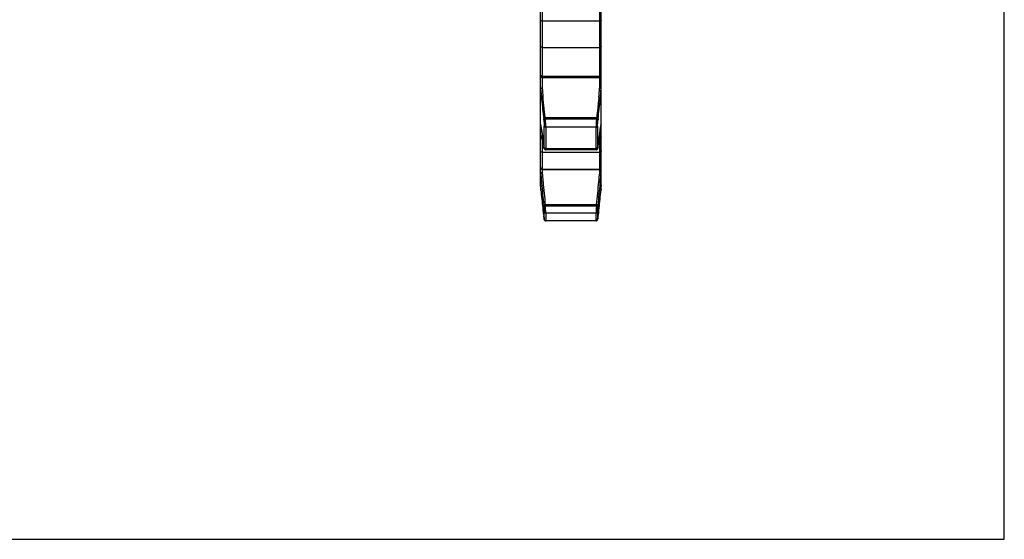
# Model space of a CAD drawing. Units: millimetres. Extents: x 0 to 297, y 0 to 210.
# Drawn here: x 167 to 297, y 0 to 69 of the extents above; entities that cross this region are included whole.
import ezdxf

# ---------------------------------------------------------------- set-up
doc = ezdxf.new("R2010")
doc.units = ezdxf.units.MM
doc.header["$LTSCALE"] = 16.335
doc.layers.get('0').update_dxf_attribs({"linetype": 'CONTINUOUS'})

msp = doc.modelspace()

# ---------------------------------------------------------------- linework, layer by layer
at = {"color": 7, "linetype": 'CONTINUOUS'}
for p, q in [((297, 0), (297, 210)), ((235.78, 46.79), (235.78, 71.12)), ((243.78, 46.15), (243.78, 71.12)), ((235.98, 64.96), (243.58, 64.96)), ((235.98, 61), (243.58, 61)), ((235.78, 54.8), (235.83, 54.53)), ((243.73, 54.54), (243.78, 54.8)), ((236.14, 52.41), (236.21, 51.85)), ((235.98, 51.11), (243.58, 51.11)), ((236.39, 51.45), (236.45, 51.44)), ((243.11, 51.44), (236.45, 51.44)), ((243.11, 51.44), (243.11, 51.44)), ((235.78, 48.45), (235.79, 48.39)), ((235.98, 48.84), (243.58, 48.84)), ((243.78, 48.39), (243.78, 48.45)), ((235.89, 47.21), (235.91, 47.05)), ((243.65, 47.05), (243.67, 47.21)), ((235.78, 46.71), (235.78, 46.15)), ((236.07, 44.1), (236.05, 44.29)), ((243.52, 44.29), (243.5, 44.1)), ((236.19, 44.14), (236.19, 44.11)), ((243.37, 44.11), (243.37, 44.14)), ((236.19, 42.86), (236.22, 42.61)), ((236.22, 42.61), (236.23, 42.49)), ((236.24, 42.38), (236.25, 42.33)), ((236.41, 42.06), (236.46, 42.06)), ((243.1, 42.06), (236.46, 42.06)), ((243.32, 42.41), (243.33, 42.48)), ((243.32, 42.36), (243.32, 42.41)), ((243.33, 42.48), (243.34, 42.58)), ((243.34, 42.58), (243.37, 42.86)), ((243.36, 42.71), (243.36, 42.71)), ((0, 0), (297, 0))]:
    msp.add_line(p, q, dxfattribs=at)
at = {"color": 9, "linetype": 'CONTINUOUS'}
for p, q in [((235.98, 70.75), (235.98, 59.56)), ((243.58, 59.56), (243.58, 70.75)), ((243.58, 68.42), (235.98, 68.42)), ((235.98, 61.14), (243.58, 61.14)), ((235.79, 54.8), (235.78, 54.82)), ((236.21, 55.4), (236.19, 55.52)), ((243.17, 55.65), (236.39, 55.65)), ((236.4, 55.53), (236.39, 55.65)), ((236.4, 55.53), (243.16, 55.53)), ((243.17, 55.65), (243.16, 55.53)), ((243.37, 55.52), (243.36, 55.4)), ((235.98, 53.59), (235.98, 48.41)), ((236.02, 53.3), (235.98, 53.3)), ((236.26, 51.74), (236.26, 54.56)), ((243.1, 54.41), (236.46, 54.41)), ((236.46, 54.41), (236.46, 51.59)), ((243.1, 51.59), (243.1, 54.41)), ((243.3, 54.56), (243.3, 51.74)), ((243.58, 53.3), (243.54, 53.3)), ((243.58, 48.41), (243.58, 53.58)), ((236.08, 52.86), (235.98, 52.86)), ((243.58, 52.86), (243.48, 52.86)), ((236.19, 51.99), (236.19, 51.98)), ((236.21, 51.86), (236.21, 51.87)), ((236.46, 51.59), (243.1, 51.59)), ((243.36, 51.86), (243.36, 51.87)), ((243.37, 51.98), (243.37, 51.99)), ((243.37, 51.98), (243.37, 51.99)), ((235.98, 48.88), (243.58, 48.88)), ((236.21, 43.96), (236.19, 44.11)), ((236.26, 42.25), (236.26, 43.25)), ((243.17, 44.17), (236.39, 44.17)), ((236.4, 44.02), (236.39, 44.17)), ((236.4, 44.02), (243.16, 44.02)), ((243.1, 43.07), (236.46, 43.07)), ((236.46, 43.07), (236.46, 42.08)), ((243.1, 42.08), (243.1, 43.07)), ((243.17, 44.17), (243.16, 44.02)), ((243.3, 43.25), (243.3, 42.25)), ((243.37, 44.11), (243.36, 43.96)), ((236.19, 42.86), (236.19, 42.86)), ((236.21, 42.71), (236.21, 42.72)), ((236.46, 42.08), (243.1, 42.08)), ((243.36, 42.72), (243.34, 42.6)), ((243.36, 42.71), (243.36, 42.72)), ((243.37, 42.86), (243.37, 42.86))]:
    msp.add_line(p, q, dxfattribs=at)
at = {"color": 7, "linetype": 'CONTINUOUS'}
for points in [[(235.83, 54.53), (235.91, 54.09), (235.98, 53.58), (236.06, 53.02), (236.14, 52.41)], [(243.35, 51.84), (243.43, 52.43), (243.5, 53.04), (243.58, 53.6), (243.66, 54.1), (243.73, 54.54)], [(236.21, 51.85), (236.21, 51.8), (236.22, 51.75), (236.23, 51.71)], [(236.23, 51.71), (236.23, 51.68), (236.24, 51.66), (236.24, 51.63), (236.25, 51.61), (236.25, 51.59), (236.26, 51.56), (236.28, 51.53), (236.31, 51.5), (236.34, 51.47), (236.39, 51.45)], [(243.11, 51.44), (243.16, 51.44), (243.21, 51.46), (243.25, 51.49), (243.28, 51.53), (243.3, 51.56), (243.31, 51.59), (243.32, 51.61), (243.32, 51.64), (243.33, 51.67), (243.33, 51.7), (243.34, 51.74), (243.35, 51.79), (243.35, 51.84)], [(236.23, 42.49), (236.23, 42.45), (236.24, 42.38)], [(236.25, 42.33), (236.25, 42.31), (236.25, 42.29), (236.26, 42.26)], [(236.26, 42.27), (236.26, 42.26), (236.26, 42.24), (236.26, 42.23), (236.26, 42.22), (236.27, 42.2), (236.28, 42.18), (236.29, 42.15), (236.31, 42.13), (236.34, 42.1), (236.37, 42.08), (236.41, 42.06)], [(236.26, 42.26), (236.26, 42.25), (236.26, 42.24), (236.26, 42.22), (236.27, 42.21), (236.27, 42.19), (236.29, 42.16), (236.3, 42.13), (236.33, 42.11), (236.36, 42.09), (236.39, 42.07)], [(236.39, 42.07), (236.43, 42.06), (236.46, 42.06)], [(243.1, 42.06), (243.12, 42.06), (243.16, 42.07), (243.2, 42.08), (243.23, 42.1), (243.25, 42.13), (243.27, 42.15), (243.28, 42.18), (243.29, 42.2), (243.3, 42.22), (243.3, 42.23), (243.3, 42.24), (243.3, 42.25), (243.31, 42.26), (243.31, 42.28), (243.31, 42.3)], [(243.31, 42.3), (243.31, 42.32), (243.32, 42.36)]]:
    msp.add_lwpolyline(points, dxfattribs=at)
at = {"color": 9, "linetype": 'CONTINUOUS'}
for centre, radius, start, end in [((243.58, 68.71), 0.282, 269.9938, 275.3643), ((235.98, 61.46), 0.316, 265.2256, 270.0086), ((243.62, 61.35), 0.201, 295.6342, 302.1038), ((383.65, 72.82), 148.26, 185.1302, 185.585), ((95.91, 72.82), 148.26, 354.415, 354.8698), ((215.5, 51.01), 20.64, 9.6475, 10.571), ((263.86, 51.05), 20.43, 169.3537, 170.3557), ((235.98, 51.97), 1.33, 89.9441, 92.2538), ((243.58, 53.42), 0.379, 269.9952, 278.1344), ((243.58, 53.08), 0.211, 270.0079, 291.2358), ((243.59, 53.06), 0.191, 313.0304, 320.6552), ((243.6, 53.05), 0.176, 336.1209, 359.9254), ((235.96, 49.07), 0.186, 220.675, 228.3133), ((235.98, 49.1), 0.222, 256.4909, 269.9956), ((660.21, 87.27), 426, 185.2337, 185.3933), ((-180.64, 87.27), 426, 354.6067, 354.7663), ((243.61, 48.59), 0.191, 260.2153, 282.6787), ((243.59, 49.08), 0.195, 304.247, 311.6625), ((243.62, 49.06), 0.159, 352.1277, 359.9737), ((683.27, 89.43), 449.16, 185.3923, 185.7838), ((-203.55, 89.42), 449.01, 354.2161, 354.6078), ((187.54, 40.38), 49, 3.5604, 4.2659), ((288.78, 40.6), 45.75, 175.7088, 176.4646), ((243.02, 42.71), 1.47, 83.0087, 84.0108), ((236.48, 42.28), 0.218, 186.7409, 193.0478), ((243.08, 42.28), 0.218, 347.1416, 353.3651)]:
    msp.add_arc(centre, radius, start, end, dxfattribs=at)
at = {"color": 7, "linetype": 'CONTINUOUS'}
for centre, radius, start, end in [((243.58, 65.25), 0.297, 269.9928, 275.033), ((235.98, 61.2), 0.2, 180, 270), ((243.58, 61.2), 0.2, 270, 360), ((243.58, 51.32), 0.215, 270.0061, 290.7013), ((235.98, 49.04), 0.2, 180, 270), ((677.56, 88.07), 443.55, 185.1329, 185.2862), ((243.58, 49.04), 0.2, 270, 360), ((-197.99, 88.07), 443.54, 354.7138, 354.8671), ((701.73, 90.26), 467.82, 185.3004, 185.6586), ((-222.16, 90.26), 467.82, 354.3414, 354.6996), ((-75.06, 12.43), 312.73, 5.8468, 6.3065), ((235.98, 46.15), 0.2, 180, 235.2479), ((554.63, 12.43), 312.74, 173.6936, 174.1532), ((243.58, 46.15), 0.2, 300, 0), ((-197.96, -0.22), 436.29, 5.6665, 5.8294), ((677.5, -0.21), 436.26, 174.1706, 174.3336)]:
    msp.add_arc(centre, radius, start, end, dxfattribs=at)
at = {"color": 9, "linetype": 'CONTINUOUS'}
for points, knots in [([(235.84, 68.46), (235.83, 68.47), (235.81, 68.49), (235.79, 68.53), (235.78, 68.55), (235.78, 68.56)], [0, 0, 0, 0, 0.357257, 0.687213, 1, 1, 1, 1]), ([(235.98, 68.42), (235.96, 68.42), (235.93, 68.43), (235.88, 68.44), (235.85, 68.46), (235.84, 68.46)], [0, 0, 0, 0, 0.34676, 0.682111, 1, 1, 1, 1]), ([(243.72, 68.46), (243.71, 68.46), (243.68, 68.44), (243.64, 68.43), (243.62, 68.43), (243.61, 68.42)], [0, 0, 0, 0, 0.379658, 0.78843, 1, 1, 1, 1]), ([(243.77, 68.51), (243.76, 68.51), (243.75, 68.49), (243.75, 68.48), (243.74, 68.48)], [0, 0, 0, 0, 0.486888, 1, 1, 1, 1]), ([(243.78, 68.56), (243.78, 68.55), (243.78, 68.53), (243.77, 68.52), (243.77, 68.51)], [0, 0, 0, 0, 0.658141, 1, 1, 1, 1]), ([(235.78, 61.27), (235.78, 61.26), (235.79, 61.24), (235.8, 61.21), (235.82, 61.2), (235.82, 61.19)], [0, 0, 0, 0, 0.371177, 0.776279, 1, 1, 1, 1]), ([(235.81, 61.1), (235.82, 61.08), (235.87, 61.02), (235.95, 61.01), (235.98, 61.01)], [0, 0, 0, 0, 0.489283, 1, 1, 1, 1]), ([(235.84, 61.18), (235.85, 61.17), (235.88, 61.16), (235.92, 61.15), (235.95, 61.15), (235.95, 61.15)], [0, 0, 0, 0, 0.37538, 0.786037, 1, 1, 1, 1]), ([(243.58, 61.01), (243.61, 61.01), (243.68, 61.02), (243.76, 61.1), (243.78, 61.17), (243.78, 61.2)], [0, 0, 0, 0, 0.328726, 0.660505, 1, 1, 1, 1]), ([(243.58, 61.14), (243.6, 61.14), (243.63, 61.15), (243.67, 61.16), (243.7, 61.17), (243.7, 61.17)], [0, 0, 0, 0, 0.413681, 0.810829, 1, 1, 1, 1]), ([(243.72, 61.18), (243.73, 61.19), (243.75, 61.2), (243.77, 61.23), (243.78, 61.25), (243.78, 61.25)], [0, 0, 0, 0, 0.433296, 0.820195, 1, 1, 1, 1]), ([(235.78, 59.52), (235.82, 59.06), (235.91, 58.15), (236.04, 56.82), (236.14, 55.94), (236.19, 55.52)], [0, 0, 0, 0, 0.344304, 0.680921, 1, 1, 1, 1]), ([(243.37, 55.52), (243.42, 55.94), (243.52, 56.82), (243.66, 58.15), (243.74, 59.06), (243.78, 59.52)], [0, 0, 0, 0, 0.31908, 0.655697, 1, 1, 1, 1]), ([(236.39, 55.65), (236.37, 55.83), (236.32, 56.24), (236.26, 56.8), (236.2, 57.27), (236.17, 57.62), (236.13, 57.97), (236.11, 58.22), (236.09, 58.38), (236.09, 58.39)], [0, 0, 0, 0, 0.194914, 0.448596, 0.613011, 0.717799, 0.824006, 0.996582, 1, 1, 1, 1]), ([(243.47, 58.39), (243.47, 58.38), (243.46, 58.22), (243.43, 57.97), (243.39, 57.62), (243.36, 57.27), (243.31, 56.8), (243.24, 56.24), (243.19, 55.83), (243.17, 55.65)], [0, 0, 0, 0, 0.003418, 0.175994, 0.282201, 0.386989, 0.551404, 0.805086, 1, 1, 1, 1]), ([(236.25, 55.6), (236.24, 55.6), (236.22, 55.59), (236.21, 55.56), (236.19, 55.54), (236.19, 55.52), (236.19, 55.52)], [0, 0, 0, 0, 0.288899, 0.549516, 0.784241, 1, 1, 1, 1]), ([(236.26, 55.48), (236.25, 55.48), (236.23, 55.46), (236.21, 55.43), (236.21, 55.41), (236.21, 55.4)], [0, 0, 0, 0, 0.380227, 0.709491, 1, 1, 1, 1]), ([(236.21, 55.4), (236.21, 55.32), (236.23, 55.17), (236.25, 54.95), (236.26, 54.75), (236.26, 54.62), (236.26, 54.56)], [0, 0, 0, 0, 0.26372, 0.534412, 0.788198, 1, 1, 1, 1]), ([(236.39, 55.65), (236.38, 55.65), (236.35, 55.65), (236.31, 55.64), (236.28, 55.62), (236.26, 55.61), (236.25, 55.6)], [0, 0, 0, 0, 0.262388, 0.520651, 0.768473, 1, 1, 1, 1]), ([(236.4, 55.53), (236.39, 55.53), (236.35, 55.52), (236.31, 55.51), (236.28, 55.49), (236.26, 55.48)], [0, 0, 0, 0, 0.349291, 0.687248, 1, 1, 1, 1]), ([(236.45, 54.93), (236.44, 54.97), (236.44, 55.1), (236.42, 55.3), (236.41, 55.45), (236.4, 55.53)], [0, 0, 0, 0, 0.20848, 0.619032, 1, 1, 1, 1]), ([(236.46, 54.41), (236.46, 54.45), (236.46, 54.59), (236.45, 54.76), (236.45, 54.89), (236.45, 54.93)], [0, 0, 0, 0, 0.252558, 0.769662, 1, 1, 1, 1]), ([(243.12, 54.93), (243.11, 54.9), (243.11, 54.79), (243.1, 54.62), (243.1, 54.48), (243.1, 54.41)], [0, 0, 0, 0, 0.195031, 0.612846, 1, 1, 1, 1]), ([(243.16, 55.53), (243.15, 55.47), (243.14, 55.32), (243.13, 55.12), (243.12, 54.98), (243.12, 54.93)], [0, 0, 0, 0, 0.276441, 0.770515, 1, 1, 1, 1]), ([(243.16, 55.53), (243.17, 55.53), (243.2, 55.52), (243.23, 55.51), (243.27, 55.5), (243.29, 55.49), (243.3, 55.48)], [0, 0, 0, 0, 0.262388, 0.52065, 0.768472, 1, 1, 1, 1]), ([(243.31, 55.6), (243.3, 55.61), (243.28, 55.62), (243.25, 55.64), (243.21, 55.65), (243.19, 55.65), (243.17, 55.65)], [0, 0, 0, 0, 0.231527, 0.479349, 0.737612, 1, 1, 1, 1]), ([(243.3, 55.48), (243.31, 55.48), (243.32, 55.46), (243.34, 55.44), (243.35, 55.42), (243.36, 55.4), (243.36, 55.4)], [0, 0, 0, 0, 0.288898, 0.549515, 0.784241, 1, 1, 1, 1]), ([(243.3, 54.56), (243.3, 54.62), (243.3, 54.75), (243.32, 54.95), (243.33, 55.17), (243.35, 55.32), (243.36, 55.4)], [0, 0, 0, 0, 0.2114, 0.465163, 0.736119, 1, 1, 1, 1]), ([(243.37, 55.52), (243.37, 55.52), (243.37, 55.54), (243.36, 55.56), (243.34, 55.59), (243.32, 55.6), (243.31, 55.6)], [0, 0, 0, 0, 0.215759, 0.450484, 0.711101, 1, 1, 1, 1]), ([(235.78, 53.27), (235.78, 53.28), (235.83, 53.29), (235.87, 53.3), (235.91, 53.3), (235.93, 53.3)], [0, 0, 0, 0, 0.194521, 0.671877, 1, 1, 1, 1]), ([(236.19, 51.99), (236.15, 52.37), (236.06, 53.06), (235.94, 53.89), (235.87, 54.34), (235.84, 54.47)], [0, 0, 0, 0, 0.456006, 0.83799, 1, 1, 1, 1]), ([(236.33, 54.45), (236.32, 54.46), (236.3, 54.47), (236.28, 54.5), (236.27, 54.53), (236.26, 54.55), (236.26, 54.56)], [0, 0, 0, 0, 0.263151, 0.516555, 0.761325, 1, 1, 1, 1]), ([(236.46, 54.41), (236.44, 54.41), (236.4, 54.42), (236.36, 54.43), (236.34, 54.45), (236.33, 54.45)], [0, 0, 0, 0, 0.510089, 0.758996, 1, 1, 1, 1]), ([(243.1, 54.41), (243.12, 54.41), (243.16, 54.42), (243.2, 54.43), (243.22, 54.45), (243.23, 54.45)], [0, 0, 0, 0, 0.510221, 0.759005, 1, 1, 1, 1]), ([(243.23, 54.45), (243.24, 54.46), (243.26, 54.47), (243.28, 54.5), (243.29, 54.53), (243.3, 54.55), (243.3, 54.56)], [0, 0, 0, 0, 0.262726, 0.516153, 0.761162, 1, 1, 1, 1]), ([(243.72, 54.47), (243.7, 54.34), (243.62, 53.89), (243.5, 53.06), (243.42, 52.37), (243.37, 51.99)], [0, 0, 0, 0, 0.162009, 0.543994, 1, 1, 1, 1]), ([(243.58, 53.3), (243.61, 53.3), (243.68, 53.3), (243.73, 53.29), (243.78, 53.28), (243.78, 53.27)], [0, 0, 0, 0, 0.477651, 0.841888, 1, 1, 1, 1]), ([(235.84, 52.92), (235.83, 52.93), (235.81, 52.96), (235.79, 53), (235.78, 53.04), (235.78, 53.05)], [0, 0, 0, 0, 0.335028, 0.667933, 1, 1, 1, 1]), ([(235.98, 53.04), (235.95, 53.04), (235.89, 53.05), (235.82, 53.07), (235.79, 53.1), (235.79, 53.11)], [0, 0, 0, 0, 0.466252, 0.854502, 1, 1, 1, 1]), ([(235.98, 52.86), (235.96, 52.86), (235.93, 52.87), (235.88, 52.89), (235.85, 52.91), (235.84, 52.92)], [0, 0, 0, 0, 0.335618, 0.668463, 1, 1, 1, 1]), ([(243.77, 53.11), (243.77, 53.1), (243.74, 53.07), (243.69, 53.05), (243.65, 53.04), (243.63, 53.04)], [0, 0, 0, 0, 0.182853, 0.688162, 1, 1, 1, 1]), ([(243.72, 52.92), (243.71, 52.91), (243.69, 52.89), (243.67, 52.88), (243.66, 52.88)], [0, 0, 0, 0, 0.662372, 1, 1, 1, 1]), ([(243.77, 52.98), (243.76, 52.97), (243.75, 52.96), (243.75, 52.94), (243.74, 52.94)], [0, 0, 0, 0, 0.496454, 1, 1, 1, 1]), ([(236.26, 51.74), (236.26, 51.7), (236.29, 51.65), (236.22, 51.61), (236.24, 51.77), (236.21, 51.81), (236.21, 51.87)], [0, 0, 0, 0, 0.278299, 0.318979, 0.539801, 1, 1, 1, 1]), ([(236.33, 51.63), (236.32, 51.64), (236.3, 51.65), (236.28, 51.68), (236.27, 51.71), (236.26, 51.73), (236.26, 51.74)], [0, 0, 0, 0, 0.2627, 0.516136, 0.761148, 1, 1, 1, 1]), ([(236.46, 51.59), (236.44, 51.59), (236.4, 51.6), (236.36, 51.61), (236.34, 51.62), (236.33, 51.63)], [0, 0, 0, 0, 0.510203, 0.758978, 1, 1, 1, 1]), ([(236.45, 51.44), (236.45, 51.44), (236.45, 51.44), (236.46, 51.44), (236.46, 51.45), (236.46, 51.46), (236.46, 51.48), (236.46, 51.5), (236.46, 51.52), (236.46, 51.56), (236.46, 51.58), (236.46, 51.59)], [0, 0, 0, 0, 0.021132, 0.041317, 0.068664, 0.1456, 0.252713, 0.395012, 0.568317, 0.771143, 1, 1, 1, 1]), ([(243.1, 51.59), (243.12, 51.59), (243.16, 51.6), (243.2, 51.61), (243.22, 51.62), (243.23, 51.63)], [0, 0, 0, 0, 0.510353, 0.759205, 1, 1, 1, 1]), ([(243.1, 51.59), (243.1, 51.57), (243.1, 51.54), (243.1, 51.5), (243.1, 51.47), (243.1, 51.46), (243.11, 51.44), (243.11, 51.44), (243.11, 51.44), (243.11, 51.44), (243.11, 51.44)], [0, 0, 0, 0, 0.329654, 0.596378, 0.761893, 0.883693, 0.961326, 0.983981, 0.997392, 1, 1, 1, 1]), ([(243.23, 51.63), (243.24, 51.64), (243.26, 51.65), (243.28, 51.68), (243.29, 51.71), (243.3, 51.73), (243.3, 51.74)], [0, 0, 0, 0, 0.262918, 0.516263, 0.761203, 1, 1, 1, 1]), ([(243.36, 51.87), (243.35, 51.81), (243.33, 51.77), (243.34, 51.61), (243.27, 51.65), (243.3, 51.7), (243.3, 51.74)], [0, 0, 0, 0, 0.460047, 0.680929, 0.721424, 1, 1, 1, 1]), ([(235.78, 49.06), (235.78, 49.04), (235.79, 49.01), (235.8, 48.98), (235.82, 48.96), (235.82, 48.95)], [0, 0, 0, 0, 0.393893, 0.794291, 1, 1, 1, 1]), ([(235.84, 48.93), (235.85, 48.92), (235.88, 48.9), (235.91, 48.89), (235.93, 48.89)], [0, 0, 0, 0, 0.49153, 1, 1, 1, 1]), ([(243.58, 48.88), (243.6, 48.88), (243.63, 48.89), (243.67, 48.9), (243.7, 48.91), (243.7, 48.92)], [0, 0, 0, 0, 0.404028, 0.802667, 1, 1, 1, 1]), ([(243.75, 48.97), (243.76, 48.98), (243.77, 49.01), (243.78, 49.03), (243.78, 49.04)], [0, 0, 0, 0, 0.652397, 1, 1, 1, 1]), ([(235.78, 46.3), (235.78, 46.29), (235.81, 46.27), (235.83, 46.26), (235.84, 46.26)], [0, 0, 0, 0, 0.531027, 1, 1, 1, 1]), ([(243.77, 46.15), (243.77, 46.14), (243.75, 46.1), (243.72, 46.07), (243.7, 46.06)], [0, 0, 0, 0, 0.370443, 1, 1, 1, 1]), ([(243.72, 46.26), (243.73, 46.26), (243.75, 46.27), (243.77, 46.28), (243.77, 46.29)], [0, 0, 0, 0, 0.565205, 1, 1, 1, 1]), ([(236.25, 44.14), (236.24, 44.14), (236.23, 44.14), (236.21, 44.13), (236.2, 44.12), (236.19, 44.11), (236.19, 44.11), (236.19, 44.11)], [0, 0, 0, 0, 0.370196, 0.659516, 0.865017, 0.939151, 1, 1, 1, 1]), ([(236.26, 44), (236.25, 43.99), (236.23, 43.99), (236.22, 43.98), (236.21, 43.97), (236.21, 43.97)], [0, 0, 0, 0, 0.524891, 0.885985, 1, 1, 1, 1]), ([(236.21, 43.96), (236.21, 43.88), (236.23, 43.73), (236.25, 43.53), (236.26, 43.37), (236.26, 43.28), (236.26, 43.25)], [0, 0, 0, 0, 0.340399, 0.635719, 0.864783, 1, 1, 1, 1]), ([(236.39, 44.17), (236.36, 44.17), (236.33, 44.16), (236.28, 44.15), (236.26, 44.15), (236.25, 44.14)], [0, 0, 0, 0, 0.536578, 0.782133, 1, 1, 1, 1]), ([(236.4, 44.02), (236.39, 44.02), (236.35, 44.02), (236.31, 44.01), (236.28, 44), (236.26, 44)], [0, 0, 0, 0, 0.362349, 0.702974, 1, 1, 1, 1]), ([(236.33, 43.12), (236.31, 43.14), (236.28, 43.18), (236.27, 43.23), (236.26, 43.25)], [0, 0, 0, 0, 0.501598, 1, 1, 1, 1]), ([(236.46, 43.07), (236.44, 43.07), (236.39, 43.08), (236.35, 43.11), (236.33, 43.12)], [0, 0, 0, 0, 0.501303, 1, 1, 1, 1]), ([(236.46, 43.07), (236.46, 43.1), (236.46, 43.14), (236.46, 43.23), (236.45, 43.32), (236.45, 43.39), (236.45, 43.42)], [0, 0, 0, 0, 0.181136, 0.414509, 0.716931, 1, 1, 1, 1]), ([(243.12, 43.42), (243.11, 43.39), (243.11, 43.31), (243.1, 43.21), (243.1, 43.12), (243.1, 43.09), (243.1, 43.07)], [0, 0, 0, 0, 0.240855, 0.695748, 0.880349, 1, 1, 1, 1]), ([(243.1, 43.07), (243.13, 43.07), (243.17, 43.08), (243.21, 43.11), (243.23, 43.13)], [0, 0, 0, 0, 0.501587, 1, 1, 1, 1]), ([(243.16, 44.02), (243.18, 44.02), (243.22, 44.02), (243.27, 44.01), (243.29, 44), (243.3, 44)], [0, 0, 0, 0, 0.536577, 0.782131, 1, 1, 1, 1]), ([(243.31, 44.14), (243.3, 44.15), (243.28, 44.15), (243.24, 44.16), (243.21, 44.16), (243.2, 44.17)], [0, 0, 0, 0, 0.265561, 0.564871, 1, 1, 1, 1]), ([(243.23, 43.13), (243.25, 43.14), (243.28, 43.18), (243.3, 43.23), (243.3, 43.25)], [0, 0, 0, 0, 0.501322, 1, 1, 1, 1]), ([(243.3, 44), (243.31, 43.99), (243.32, 43.99), (243.34, 43.98), (243.35, 43.97), (243.35, 43.97), (243.36, 43.97)], [0, 0, 0, 0, 0.403198, 0.718316, 0.94214, 1, 1, 1, 1]), ([(243.3, 43.25), (243.3, 43.28), (243.3, 43.37), (243.32, 43.53), (243.33, 43.73), (243.35, 43.88), (243.36, 43.96)], [0, 0, 0, 0, 0.1349, 0.363858, 0.65941, 1, 1, 1, 1]), ([(243.37, 44.11), (243.37, 44.11), (243.37, 44.11), (243.37, 44.12), (243.35, 44.13), (243.34, 44.14), (243.32, 44.14), (243.31, 44.14)], [0, 0, 0, 0, 0.060849, 0.134983, 0.340484, 0.629804, 1, 1, 1, 1]), ([(236.26, 42.25), (236.26, 42.22), (236.24, 42.41), (236.23, 42.49), (236.21, 42.64), (236.21, 42.72)], [0, 0, 0, 0, 0.182091, 0.521578, 1, 1, 1, 1]), ([(236.3, 42.16), (236.29, 42.17), (236.28, 42.19), (236.27, 42.21), (236.27, 42.23)], [0, 0, 0, 0, 0.335398, 1, 1, 1, 1]), ([(236.46, 42.08), (236.44, 42.08), (236.39, 42.09), (236.35, 42.11), (236.33, 42.13)], [0, 0, 0, 0, 0.501589, 1, 1, 1, 1]), ([(236.46, 42.06), (236.46, 42.06), (236.46, 42.06), (236.46, 42.06), (236.46, 42.06), (236.46, 42.07), (236.46, 42.07), (236.46, 42.07), (236.46, 42.08)], [0, 0, 0, 0, 0.004976, 0.067036, 0.198511, 0.401311, 0.675398, 1, 1, 1, 1]), ([(243.1, 42.08), (243.13, 42.08), (243.17, 42.09), (243.21, 42.11), (243.23, 42.13)], [0, 0, 0, 0, 0.501303, 1, 1, 1, 1]), ([(243.1, 42.08), (243.1, 42.07), (243.1, 42.07), (243.1, 42.07), (243.1, 42.06), (243.1, 42.06), (243.1, 42.06), (243.1, 42.06), (243.1, 42.06), (243.1, 42.06), (243.1, 42.06)], [0, 0, 0, 0, 0.258292, 0.477755, 0.658327, 0.799992, 0.902866, 0.967499, 0.9972, 1, 1, 1, 1]), ([(243.27, 42.16), (243.27, 42.17), (243.28, 42.19), (243.29, 42.21), (243.29, 42.23)], [0, 0, 0, 0, 0.337793, 1, 1, 1, 1]), ([(243.34, 42.6), (243.34, 42.56), (243.33, 42.47), (243.33, 42.41), (243.3, 42.22), (243.3, 42.25)], [0, 0, 0, 0, 0.309447, 0.758474, 1, 1, 1, 1])]:
    msp.add_open_spline(points, degree=3, knots=knots, dxfattribs=at)
for points in [[(243.74, 68.48), (243.73, 68.47), (243.73, 68.47), (243.72, 68.46)], [(235.78, 61.2), (235.78, 61.17), (235.79, 61.13), (235.81, 61.1)], [(235.82, 61.19), (235.83, 61.19), (235.83, 61.19), (235.84, 61.18)], [(243.78, 61.25), (243.78, 61.26), (243.78, 61.26), (243.78, 61.27)], [(235.79, 53.11), (235.78, 53.12), (235.78, 53.13), (235.78, 53.14)], [(243.78, 53.14), (243.78, 53.13), (243.78, 53.12), (243.77, 53.11)], [(243.72, 48.93), (243.73, 48.94), (243.75, 48.96), (243.75, 48.97)], [(235.79, 46.15), (235.78, 46.16), (235.78, 46.18), (235.78, 46.19)], [(235.81, 46.11), (235.8, 46.12), (235.79, 46.14), (235.79, 46.15)], [(235.86, 46.06), (235.84, 46.07), (235.82, 46.09), (235.81, 46.11)], [(243.77, 46.29), (243.78, 46.29), (243.78, 46.29), (243.78, 46.3)], [(243.78, 46.19), (243.78, 46.18), (243.78, 46.16), (243.77, 46.15)], [(236.33, 42.13), (236.32, 42.14), (236.31, 42.15), (236.3, 42.16)], [(243.23, 42.13), (243.25, 42.14), (243.26, 42.15), (243.27, 42.16)]]:
    msp.add_open_spline(points, degree=3, dxfattribs=at)
at = {"color": 7, "linetype": 'CONTINUOUS'}
for points, knots in [([(235.84, 64.99), (235.83, 65), (235.81, 65.02), (235.79, 65.05), (235.78, 65.08), (235.78, 65.09)], [0, 0, 0, 0, 0.36515, 0.694008, 1, 1, 1, 1]), ([(243.78, 65.09), (243.78, 65.08), (243.78, 65.05), (243.75, 65.02), (243.73, 65), (243.72, 64.99)], [0, 0, 0, 0, 0.305991, 0.634851, 1, 1, 1, 1]), ([(235.98, 64.96), (235.96, 64.96), (235.93, 64.96), (235.88, 64.97), (235.85, 64.99), (235.84, 64.99)], [0, 0, 0, 0, 0.349628, 0.68652, 1, 1, 1, 1]), ([(243.72, 64.99), (243.71, 64.99), (243.68, 64.97), (243.64, 64.96), (243.62, 64.96), (243.61, 64.96)], [0, 0, 0, 0, 0.380293, 0.788991, 1, 1, 1, 1]), ([(235.98, 59.56), (235.96, 59.56), (235.91, 59.56), (235.85, 59.54), (235.81, 59.54), (235.78, 59.53), (235.78, 59.52)], [0, 0, 0, 0, 0.337209, 0.656161, 0.877586, 1, 1, 1, 1]), ([(243.58, 59.56), (243.6, 59.56), (243.65, 59.56), (243.71, 59.54), (243.75, 59.54), (243.78, 59.53), (243.78, 59.52)], [0, 0, 0, 0, 0.341169, 0.660415, 0.882537, 1, 1, 1, 1]), ([(235.78, 54.8), (235.78, 54.8), (235.78, 54.8), (235.78, 54.81), (235.78, 54.82), (235.78, 54.82)], [0, 0, 0, 0, 0.066944, 0.449935, 1, 1, 1, 1]), ([(243.78, 54.82), (243.78, 54.82), (243.78, 54.81), (243.78, 54.8), (243.78, 54.8), (243.78, 54.8)], [0, 0, 0, 0, 0.547709, 0.930546, 1, 1, 1, 1]), ([(235.84, 51.16), (235.83, 51.17), (235.81, 51.2), (235.79, 51.24), (235.78, 51.27), (235.78, 51.29)], [0, 0, 0, 0, 0.339306, 0.671664, 1, 1, 1, 1]), ([(235.98, 51.11), (235.96, 51.11), (235.93, 51.11), (235.88, 51.13), (235.85, 51.15), (235.84, 51.16)], [0, 0, 0, 0, 0.33777, 0.672027, 1, 1, 1, 1]), ([(243.72, 51.16), (243.71, 51.15), (243.69, 51.13), (243.67, 51.12), (243.66, 51.12)], [0, 0, 0, 0, 0.663291, 1, 1, 1, 1]), ([(243.78, 51.29), (243.78, 51.27), (243.78, 51.24), (243.76, 51.2), (243.73, 51.17), (243.72, 51.16)], [0, 0, 0, 0, 0.328335, 0.660695, 1, 1, 1, 1]), ([(235.98, 48.41), (235.96, 48.41), (235.91, 48.41), (235.85, 48.41), (235.81, 48.42), (235.78, 48.44), (235.78, 48.45)], [0, 0, 0, 0, 0.337425, 0.647047, 0.876015, 1, 1, 1, 1]), ([(243.66, 48.41), (243.68, 48.41), (243.72, 48.41), (243.76, 48.43), (243.78, 48.44), (243.78, 48.45)], [0, 0, 0, 0, 0.493305, 0.831626, 1, 1, 1, 1])]:
    msp.add_open_spline(points, degree=3, knots=knots, dxfattribs=at)

doc.saveas('drawing.dxf')
